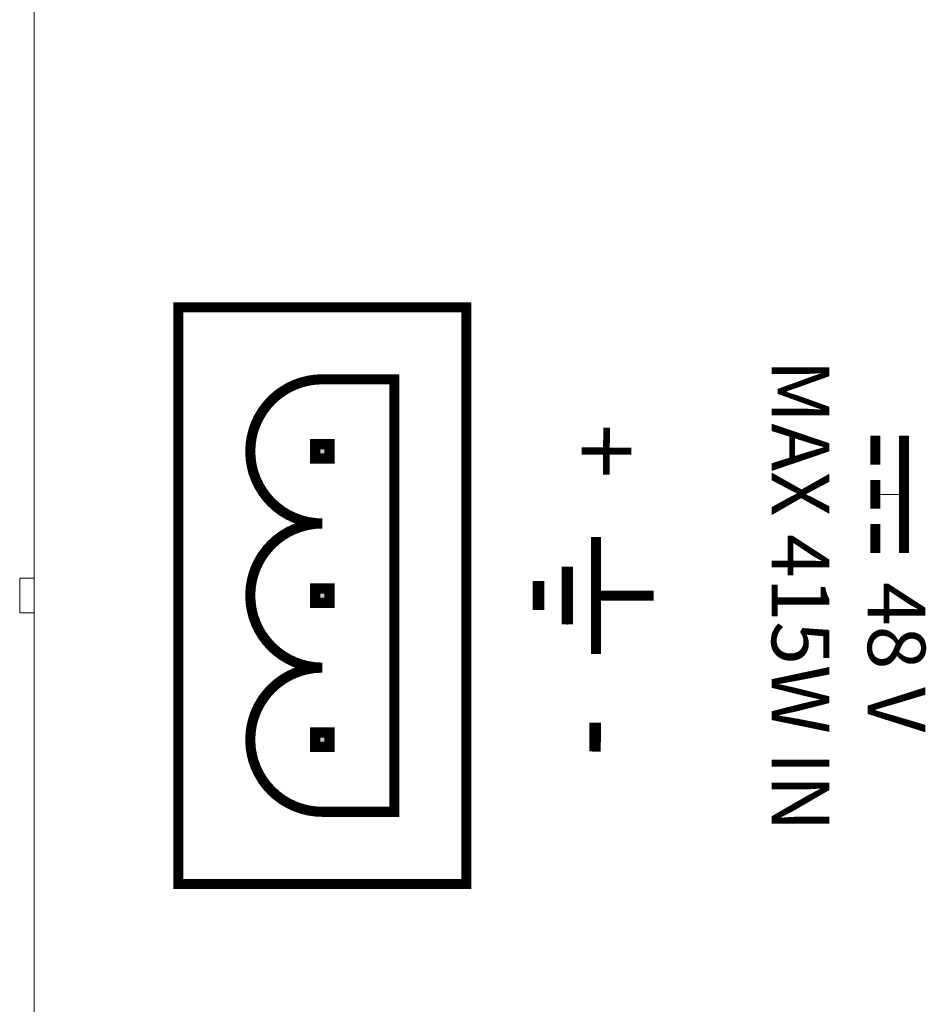
# Model space of a CAD drawing. Units: millimetres. Extents: x 0 to 594, y 0 to 420.
# Drawn here: x 211 to 243, y 177 to 211 of the extents above; entities that cross this region are included whole.
import ezdxf

# ---------------------------------------------------------------- set-up
doc = ezdxf.new("R2010")
doc.units = ezdxf.units.MM
doc.header["$LTSCALE"] = 0.2
doc.layers.add('1', color=7, linetype='Continuous', true_color=0xffffff)
doc.layers.add('klad', color=6, linetype='Continuous')
doc.layers.add('screen', color=7, linetype='Continuous')
doc.styles.add('Screen', font='txt', dxfattribs={"height": 2.5})

# ---------------------------------------------------------------- blocks, each defined once
blk = doc.blocks.new('A$C538D286F')
at = {"layer": 'klad', "lineweight": 18}
blk.add_line((0.497, 0), (-0.497, 0), dxfattribs=at)
at = {"layer": 'screen', "const_width": 0.35}
for points in [[(-0.497, -2.033), (-0.497, 2.033)], [(0.497, 1.033), (0.497, 2.033)], [(0.497, -0.5), (0.497, 0.5)], [(0.497, -2.033), (0.497, -1.033)]]:
    blk.add_lwpolyline(points, dxfattribs=at)

msp = doc.modelspace()

# ---------------------------------------------------------------- hatches: boundary and pattern name
at = {"layer": 'screen', "lineweight": 18}
h = msp.add_hatch(color=256, dxfattribs=at)
h.paths.add_polyline_path([(221.965, 196.24), (221.965, 195.74), (221.465, 195.74), (221.465, 196.24)])
h.paths.add_polyline_path([(221.965, 191.24), (221.965, 190.74), (221.465, 190.74), (221.465, 191.24)])
h.paths.add_polyline_path([(221.965, 186.24), (221.965, 185.74), (221.465, 185.74), (221.465, 186.24)])

# ---------------------------------------------------------------- linework, layer by layer
at = {"layer": '1', "color": 4, "linetype": 'Continuous', "lineweight": 13}
for p, q in [((211.715, 166.69), (211.715, 211.79)), ((211.715, 195.691), (211.715, 195.691)), ((211.715, 185.691), (211.715, 185.691))]:
    msp.add_line(p, q, dxfattribs=at)
at = {"layer": '1', "color": 3, "linetype": 'Continuous', "lineweight": 18}
for p, q in [((211.715, 195.691), (211.715, 200.091)), ((211.715, 200.091), (211.715, 200.091)), ((211.715, 195.691), (211.715, 195.691)), ((211.715, 195.291), (211.715, 195.691)), ((211.715, 192.691), (211.715, 195.291)), ((211.715, 192.291), (211.715, 192.691)), ((211.715, 185.691), (211.715, 192.291)), ((211.715, 192.291), (211.715, 192.291)), ((211.715, 191.591), (211.215, 191.591)), ((211.215, 191.591), (211.215, 190.391)), ((211.215, 191.591), (211.215, 191.59)), ((211.215, 191.59), (211.215, 191.591)), ((211.715, 191.59), (211.215, 191.59)), ((211.215, 191.59), (211.215, 190.39)), ((211.715, 190.391), (211.215, 190.391)), ((211.215, 190.391), (211.215, 190.39)), ((211.715, 190.39), (211.215, 190.39)), ((211.715, 185.691), (211.715, 185.691)), ((211.715, 185.291), (211.715, 185.691)), ((211.715, 182.691), (211.715, 185.291)), ((211.715, 182.291), (211.715, 182.691)), ((211.715, 181.891), (211.715, 182.291)), ((211.715, 182.291), (211.715, 182.291)), ((211.715, 181.891), (211.715, 181.891)), ((211.715, 181.891), (211.715, 181.891))]:
    msp.add_line(p, q, dxfattribs=at)
at = {"layer": 'screen'}
for p, q in [((230.215, 189.99), (230.215, 191.99)), ((229.215, 190.49), (229.215, 191.49)), ((233.209, 190.99), (231.209, 190.99))]:
    msp.add_line(p, q, dxfattribs=at)
at = {"layer": 'screen', "lineweight": 0, "const_width": 0.35, "flags": 128}
msp.add_lwpolyline([(226.715, 180.99), (226.715, 200.99), (216.715, 200.99), (216.715, 180.99)], close=True, dxfattribs=at)
msp.add_lwpolyline([(222.215, 183.49), (224.215, 183.49), (224.215, 198.49), (221.715, 198.49, 1), (221.715, 193.49, 1), (221.715, 188.49, 1), (221.715, 183.49), (224.215, 183.49)], format="xyb", dxfattribs=at)
at = {"layer": 'screen', "const_width": 0.358}
for points in [[(221.965, 196.24), (221.965, 195.74), (221.465, 195.74), (221.465, 196.24)], [(221.965, 191.24), (221.965, 190.74), (221.465, 190.74), (221.465, 191.24)], [(221.965, 186.24), (221.965, 185.74), (221.465, 185.74), (221.465, 186.24)]]:
    msp.add_lwpolyline(points, close=True, dxfattribs=at)
at = {"layer": 'screen'}
for points, const_width in [([(231.209, 193.023), (231.209, 188.958)], 0.35), ([(230.215, 191.99), (230.215, 189.99)], 0.4), ([(229.215, 191.49), (229.215, 190.49)], 0.4), ([(231.209, 190.99), (233.209, 190.99)], 0.35), ([(231.182, 186.581), (231.176, 185.581)], 0.4)]:
    msp.add_lwpolyline(points, dxfattribs=dict(at, const_width=const_width))

# ---------------------------------------------------------------- block references
at = {"lineweight": 18, "rotation": 180}
msp.add_blockref('A$C538D286F', (241.4, 194.5), dxfattribs=at)

# ---------------------------------------------------------------- texts
at = {"layer": 'screen', "attachment_point": 5, "style": 'Screen'}
for s, insert, char_height, width, rotation in [('       48 V \\PMAX 415W IN', (239.715, 190.99), 2, 97.35361, 270), ('+', (231.24, 196.003), 2.5, 32.86415, 269.6474)]:
    msp.add_mtext(s, dxfattribs=dict(at, insert=insert, char_height=char_height, width=width, rotation=rotation))

doc.saveas('drawing.dxf')
